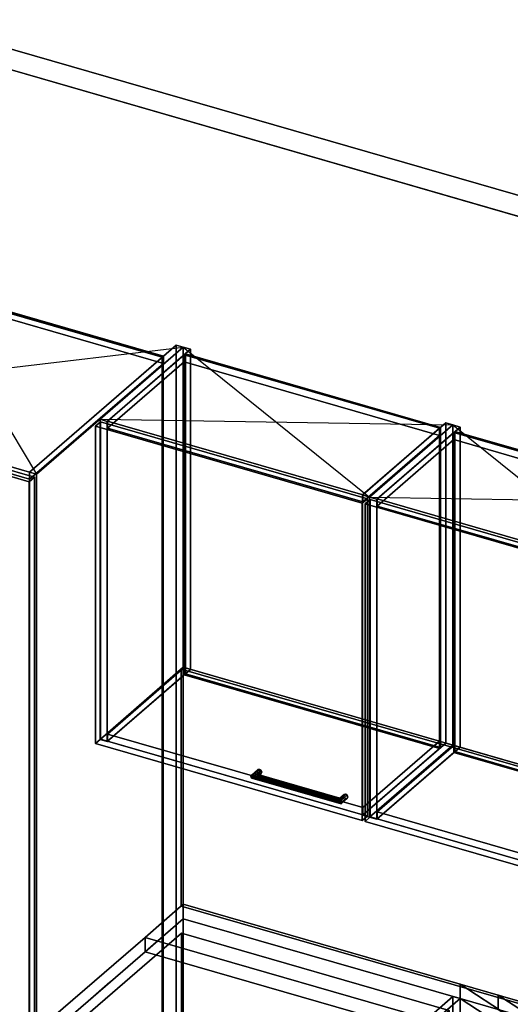
# Model space of a CAD drawing. Extents: x -1500 to 3499, y -2299 to 2325.
# Drawn here: x 248 to 1193, y 426 to 2325 of the extents above; entities that cross this region are included whole.
import ezdxf

# ---------------------------------------------------------------- set-up
doc = ezdxf.new("R2010")
doc.units = 0
doc.layers.add('layer0', color=7, linetype='CONTINUOUS')

# ---------------------------------------------------------------- blocks, each defined once
blk = doc.blocks.new('PF_OBJECT0')
at = {"layer": 'layer0'}
for p, q in [((35, 2325.3), (3499.1, 1325.3)), ((3499.1, 1325.3), (35, 2325.3)), ((0, 2295), (3464.1, 1295)), ((3464.1, 1295), (0, 2295))]:
    blk.add_line(p, q, dxfattribs=at)
blk = doc.blocks.new('PF_OBJECT4')
at = {"layer": 'layer0'}
for p, q in [((30.2, 1816), (32.2, 1817.7)), ((32.2, 1817.7), (30.2, 1816)), ((522.1, 1674), (30.2, 1816)), ((30.2, 1816), (30.2, 90)), ((30.2, 90), (30.2, 1816)), ((30.2, 1816), (522.1, 1674)), ((32.2, 91.8), (32.2, 1817.7)), ((32.2, 1817.7), (524.1, 1675.7)), ((32.2, 1817.7), (32.2, 91.8)), ((524.1, 1675.7), (32.2, 1817.7)), ((524.1, 1675.7), (522.1, 1674)), ((522.1, 1674), (524.1, 1675.7)), ((522.1, -52), (522.1, 1674)), ((522.1, 1674), (522.1, -52)), ((524.1, 1675.7), (524.1, -50.2)), ((524.1, -50.2), (524.1, 1675.7)), ((32.2, 91.8), (30.2, 90)), ((30.2, 90), (32.2, 91.8)), ((30.2, 90), (522.1, -52)), ((522.1, -52), (30.2, 90)), ((524.1, -50.2), (32.2, 91.8)), ((32.2, 91.8), (524.1, -50.2)), ((522.1, -52), (524.1, -50.2)), ((524.1, -50.2), (522.1, -52))]:
    blk.add_line(p, q, dxfattribs=at)
blk = doc.blocks.new('PF_OBJECT5')
at = {"layer": 'layer0'}
for p, q in [((524.6, 1676.2), (32.7, 1818.2)), ((32.7, 1818.2), (524.6, 1676.2)), ((32.7, 1804.3), (524.6, 1662.3)), ((524.6, 1662.3), (32.7, 1804.3)), ((549.1, 1697.4), (266.1, 1452.3)), ((266.1, 1452.3), (549.1, 1697.4)), ((279.9, 1448.3), (562.9, 1693.4)), ((562.9, 1693.4), (279.9, 1448.3)), ((562.9, 1693.4), (549.1, 1697.4)), ((549.1, 1697.4), (549.1, -28.6)), ((549.1, -28.6), (549.1, 1697.4)), ((549.1, 1697.4), (562.9, 1693.4)), ((562.9, -32.6), (562.9, 1693.4)), ((562.9, 1693.4), (562.9, -32.6)), ((266.6, 1452.7), (524.6, 1676.2)), ((524.6, 1676.2), (266.6, 1452.7)), ((524.6, 1662.3), (524.6, 1676.2)), ((524.6, 1676.2), (524.6, 1662.3)), ((524.6, 1662.3), (266.6, 1438.9)), ((266.6, 1438.9), (524.6, 1662.3)), ((-225.3, 1594.7), (266.6, 1452.7)), ((266.6, 1452.7), (-225.3, 1594.7)), ((266.6, 1438.9), (-225.3, 1580.9)), ((-225.3, 1580.9), (266.6, 1438.9)), ((266.1, 1452.3), (279.9, 1448.3)), ((266.1, -273.7), (266.1, 1452.3)), ((279.9, 1448.3), (266.1, 1452.3)), ((266.1, 1452.3), (266.1, -273.7)), ((266.6, 1452.7), (266.6, 1438.9)), ((266.6, 1438.9), (266.6, 1452.7)), ((279.9, 1448.3), (279.9, -277.7)), ((279.9, -277.7), (279.9, 1448.3))]:
    blk.add_line(p, q, dxfattribs=at)
blk = doc.blocks.new('PF_SKETCH6')
at = {"layer": 'layer0'}
blk.add_line((43.3, 1843.4), (279.9, 1448.3), dxfattribs=at)
blk = doc.blocks.new('PF_SKETCH7')
at = {"layer": 'layer0'}
blk.add_line((-239.7, 1598.3), (562.9, 1693.4), dxfattribs=at)
blk = doc.blocks.new('PF_OBJECT15')
at = {"layer": 'layer0'}
for p, q in [((-248.6, 1582.4), (-238.6, 1591.1)), ((-238.6, 1591.1), (-248.6, 1582.4)), ((265.8, 1433.9), (-248.6, 1582.4)), ((-248.6, 1582.4), (-248.6, -135.8)), ((-248.6, -135.8), (-248.6, 1582.4)), ((-248.6, 1582.4), (265.8, 1433.9)), ((-238.6, -127.1), (-238.6, 1591.1)), ((-238.6, 1591.1), (275.8, 1442.6)), ((-238.6, 1591.1), (-238.6, -127.1)), ((275.8, 1442.6), (-238.6, 1591.1)), ((275.8, 1442.6), (265.8, 1433.9)), ((265.8, 1433.9), (275.8, 1442.6)), ((265.8, -284.3), (265.8, 1433.9)), ((265.8, 1433.9), (265.8, -284.3)), ((275.8, 1442.6), (275.8, -275.6)), ((275.8, -275.6), (275.8, 1442.6)), ((-238.6, -127.1), (-248.6, -135.8)), ((-248.6, -135.8), (-238.6, -127.1)), ((275.8, -275.6), (-238.6, -127.1)), ((-238.6, -127.1), (275.8, -275.6)), ((-248.6, -135.8), (265.8, -284.3)), ((265.8, -284.3), (-248.6, -135.8)), ((265.8, -284.3), (275.8, -275.6)), ((275.8, -275.6), (265.8, -284.3))]:
    blk.add_line(p, q, dxfattribs=at)
blk = doc.blocks.new('PF_SKETCH22')
at = {"layer": 'layer0'}
blk.add_line((515.7, 550.1), (468.6, 509.2), dxfattribs=at)
blk = doc.blocks.new('PF_SKETCH24')
at = {"layer": 'layer0'}
blk.add_line((421.4, 468.4), (374.2, 427.6), dxfattribs=at)
blk = doc.blocks.new('PF_OBJECT31')
at = {"layer": 'layer0'}
for p, q in [((1082.5, 440.9), (799.5, 195.9)), ((799.5, 195.9), (1082.5, 440.9)), ((813.4, 191.9), (1096.4, 436.9)), ((1096.4, 436.9), (813.4, 191.9)), ((1096.4, 436.9), (1082.5, 440.9)), ((1082.5, 440.9), (1082.5, -182.6)), ((1082.5, -182.6), (1082.5, 440.9)), ((1082.5, 440.9), (1096.4, 436.9)), ((1096.4, -186.6), (1096.4, 436.9)), ((1096.4, 436.9), (1096.4, -186.6)), ((1588.3, 294.9), (1305.3, 49.9)), ((1305.3, 49.9), (1588.3, 294.9)), ((1319.1, 45.9), (1602.1, 290.9)), ((1602.1, 290.9), (1319.1, 45.9)), ((1602.1, 290.9), (1588.3, 294.9)), ((1588.3, 294.9), (1588.3, -328.6)), ((1588.3, -328.6), (1588.3, 294.9)), ((1588.3, 294.9), (1602.1, 290.9)), ((1602.1, -332.6), (1602.1, 290.9)), ((1602.1, 290.9), (1602.1, -332.6)), ((838.9, 213.9), (813.9, 192.3)), ((813.9, 192.3), (838.9, 213.9)), ((1330.8, 71.9), (838.9, 213.9)), ((838.9, 213.9), (838.9, 200.1)), ((838.9, 200.1), (838.9, 213.9)), ((838.9, 213.9), (1330.8, 71.9)), ((799.5, 195.9), (813.4, 191.9)), ((799.5, -427.7), (799.5, 195.9)), ((813.4, 191.9), (799.5, 195.9)), ((799.5, 195.9), (799.5, -427.7)), ((813.4, 191.9), (813.4, -431.7)), ((813.4, -431.7), (813.4, 191.9)), ((813.9, 178.4), (838.9, 200.1)), ((838.9, 200.1), (813.9, 178.4)), ((813.9, 192.3), (1305.8, 50.3)), ((813.9, 178.4), (813.9, 192.3)), ((1305.8, 50.3), (813.9, 192.3)), ((813.9, 192.3), (813.9, 178.4)), ((838.9, 200.1), (1330.8, 58.1)), ((1330.8, 58.1), (838.9, 200.1)), ((1305.8, 36.4), (813.9, 178.4)), ((813.9, 178.4), (1305.8, 36.4)), ((1305.8, 50.3), (1330.8, 71.9)), ((1330.8, 71.9), (1305.8, 50.3)), ((1330.8, 58.1), (1305.8, 36.4)), ((1305.8, 36.4), (1330.8, 58.1)), ((1330.8, 58.1), (1330.8, 71.9)), ((1330.8, 71.9), (1330.8, 58.1)), ((1305.3, 49.9), (1319.1, 45.9)), ((1305.3, -573.7), (1305.3, 49.9)), ((1319.1, 45.9), (1305.3, 49.9)), ((1305.3, 49.9), (1305.3, -573.7)), ((1305.8, 50.3), (1305.8, 36.4)), ((1305.8, 36.4), (1305.8, 50.3)), ((1319.1, 45.9), (1319.1, -577.7)), ((1319.1, -577.7), (1319.1, 45.9)), ((799.5, -427.7), (1082.5, -182.6)), ((1082.5, -182.6), (799.5, -427.7)), ((1096.4, -186.6), (813.4, -431.7)), ((813.4, -431.7), (1096.4, -186.6)), ((1082.5, -182.6), (1096.4, -186.6)), ((1096.4, -186.6), (1082.5, -182.6)), ((1305.3, -573.7), (1588.3, -328.6)), ((1588.3, -328.6), (1305.3, -573.7)), ((1602.1, -332.6), (1319.1, -577.7)), ((1319.1, -577.7), (1602.1, -332.6)), ((1588.3, -328.6), (1602.1, -332.6)), ((1602.1, -332.6), (1588.3, -328.6)), ((813.4, -431.7), (799.5, -427.7)), ((799.5, -427.7), (813.4, -431.7)), ((1319.1, -577.7), (1305.3, -573.7)), ((1305.3, -573.7), (1319.1, -577.7))]:
    blk.add_line(p, q, dxfattribs=at)
blk = doc.blocks.new('PF_OBJECT75')
at = {"layer": 'layer0'}
for p, q in [((402.4, 1554.4), (562.9, 1693.4)), ((562.9, 1693.4), (402.4, 1554.4)), ((562.9, 1075.9), (562.9, 1693.4)), ((562.9, 1693.4), (576.8, 1689.4)), ((562.9, 1693.4), (562.9, 1075.9)), ((576.8, 1689.4), (562.9, 1693.4)), ((576.8, 1689.4), (416.3, 1550.4)), ((416.3, 1550.4), (576.8, 1689.4)), ((576.8, 1689.4), (576.8, 1071.9)), ((576.8, 1071.9), (576.8, 1689.4)), ((416.3, 1550.4), (402.4, 1554.4)), ((402.4, 1554.4), (402.4, 936.9)), ((402.4, 936.9), (402.4, 1554.4)), ((402.4, 1554.4), (416.3, 1550.4)), ((416.3, 932.9), (416.3, 1550.4)), ((416.3, 1550.4), (416.3, 932.9)), ((562.9, 1075.9), (402.4, 936.9)), ((402.4, 936.9), (562.9, 1075.9)), ((416.3, 932.9), (576.8, 1071.9)), ((576.8, 1071.9), (416.3, 932.9)), ((576.8, 1071.9), (562.9, 1075.9)), ((562.9, 1075.9), (576.8, 1071.9)), ((402.4, 936.9), (416.3, 932.9)), ((416.3, 932.9), (402.4, 936.9))]:
    blk.add_line(p, q, dxfattribs=at)
blk = doc.blocks.new('PF_OBJECT76')
at = {"layer": 'layer0'}
for p, q in [((908.2, 1408.4), (1068.7, 1547.4)), ((1068.7, 1547.4), (908.2, 1408.4)), ((1082.5, 1543.4), (922, 1404.4)), ((922, 1404.4), (1082.5, 1543.4)), ((1068.7, 929.9), (1068.7, 1547.4)), ((1068.7, 1547.4), (1082.5, 1543.4)), ((1068.7, 1547.4), (1068.7, 929.9)), ((1082.5, 1543.4), (1068.7, 1547.4)), ((1082.5, 1543.4), (1082.5, 925.9)), ((1082.5, 925.9), (1082.5, 1543.4)), ((922, 1404.4), (908.2, 1408.4)), ((908.2, 1408.4), (908.2, 790.9)), ((908.2, 790.9), (908.2, 1408.4)), ((908.2, 1408.4), (922, 1404.4)), ((922, 786.9), (922, 1404.4)), ((922, 1404.4), (922, 786.9)), ((1068.7, 929.9), (908.2, 790.9)), ((908.2, 790.9), (1068.7, 929.9)), ((922, 786.9), (1082.5, 925.9)), ((1082.5, 925.9), (922, 786.9)), ((1082.5, 925.9), (1068.7, 929.9)), ((1068.7, 929.9), (1082.5, 925.9)), ((908.2, 790.9), (922, 786.9)), ((922, 786.9), (908.2, 790.9))]:
    blk.add_line(p, q, dxfattribs=at)
blk = doc.blocks.new('PF_OBJECT77')
at = {"layer": 'layer0'}
for p, q in [((416.8, 947.2), (564.8, 1075.4)), ((564.8, 1075.4), (416.8, 947.2)), ((564.8, 1061.5), (564.8, 1075.4)), ((564.8, 1075.4), (1056.7, 933.4)), ((564.8, 1075.4), (564.8, 1061.5)), ((1056.7, 933.4), (564.8, 1075.4)), ((564.8, 1061.5), (416.8, 933.4)), ((416.8, 933.4), (564.8, 1061.5)), ((1056.7, 919.5), (564.8, 1061.5)), ((564.8, 1061.5), (1056.7, 919.5)), ((908.7, 805.2), (416.8, 947.2)), ((416.8, 947.2), (416.8, 933.4)), ((416.8, 933.4), (416.8, 947.2)), ((416.8, 947.2), (908.7, 805.2)), ((416.8, 933.4), (908.7, 791.4)), ((908.7, 791.4), (416.8, 933.4)), ((1056.7, 933.4), (908.7, 805.2)), ((908.7, 805.2), (1056.7, 933.4)), ((1056.7, 933.4), (1056.7, 919.5)), ((1056.7, 919.5), (1056.7, 933.4)), ((908.7, 791.4), (1056.7, 919.5)), ((1056.7, 919.5), (908.7, 791.4)), ((908.7, 791.4), (908.7, 805.2)), ((908.7, 805.2), (908.7, 791.4))]:
    blk.add_line(p, q, dxfattribs=at)
blk = doc.blocks.new('PF_OBJECT78')
at = {"layer": 'layer0'}
for p, q in [((564.8, 1679), (566.8, 1680.7)), ((566.8, 1680.7), (564.8, 1679)), ((1056.7, 1537), (564.8, 1679)), ((564.8, 1679), (564.8, 1061.5)), ((564.8, 1061.5), (564.8, 1679)), ((564.8, 1679), (1056.7, 1537)), ((566.8, 1063.3), (566.8, 1680.7)), ((566.8, 1680.7), (1058.7, 1538.7)), ((566.8, 1680.7), (566.8, 1063.3)), ((1058.7, 1538.7), (566.8, 1680.7)), ((1058.7, 1538.7), (1056.7, 1537)), ((1056.7, 1537), (1058.7, 1538.7)), ((1058.7, 1538.7), (1058.7, 921.3)), ((1058.7, 921.3), (1058.7, 1538.7)), ((1056.7, 919.5), (1056.7, 1537)), ((1056.7, 1537), (1056.7, 919.5)), ((566.8, 1063.3), (564.8, 1061.5)), ((564.8, 1061.5), (566.8, 1063.3)), ((564.8, 1061.5), (1056.7, 919.5)), ((1056.7, 919.5), (564.8, 1061.5)), ((1058.7, 921.3), (566.8, 1063.3)), ((566.8, 1063.3), (1058.7, 921.3)), ((1056.7, 919.5), (1058.7, 921.3)), ((1058.7, 921.3), (1056.7, 919.5))]:
    blk.add_line(p, q, dxfattribs=at)
blk = doc.blocks.new('PF_OBJECT79')
at = {"layer": 'layer0'}
for p, q in [((416.8, 1550.8), (564.8, 1679)), ((564.8, 1679), (416.8, 1550.8)), ((564.8, 1665.1), (564.8, 1679)), ((564.8, 1679), (1056.7, 1537)), ((564.8, 1679), (564.8, 1665.1)), ((1056.7, 1537), (564.8, 1679)), ((564.8, 1665.1), (416.8, 1537)), ((416.8, 1537), (564.8, 1665.1)), ((1056.7, 1523.1), (564.8, 1665.1)), ((564.8, 1665.1), (1056.7, 1523.1)), ((908.7, 1408.8), (416.8, 1550.8)), ((416.8, 1550.8), (416.8, 1537)), ((416.8, 1537), (416.8, 1550.8)), ((416.8, 1550.8), (908.7, 1408.8)), ((416.8, 1537), (908.7, 1395)), ((908.7, 1395), (416.8, 1537)), ((1056.7, 1537), (908.7, 1408.8)), ((908.7, 1408.8), (1056.7, 1537)), ((908.7, 1395), (1056.7, 1523.1)), ((1056.7, 1523.1), (908.7, 1395)), ((1056.7, 1537), (1056.7, 1523.1)), ((1056.7, 1523.1), (1056.7, 1537)), ((908.7, 1395), (908.7, 1408.8)), ((908.7, 1408.8), (908.7, 1395))]:
    blk.add_line(p, q, dxfattribs=at)
blk = doc.blocks.new('PF_OBJECT80')
at = {"layer": 'layer0'}
for p, q in [((692.8, 865.2), (705.3, 876)), ((705.3, 876), (692.8, 865.2)), ((694.8, 868.6), (706.6, 878.7)), ((706.6, 878.7), (694.8, 868.6)), ((699.6, 870.5), (709.6, 879.1)), ((709.6, 879.1), (699.6, 870.5)), ((712.7, 877), (704.4, 869.8)), ((704.4, 869.8), (712.7, 877)), ((706.6, 878.7), (705.3, 876)), ((705.3, 876), (706.6, 878.7)), ((705.3, 876), (706.6, 872.6)), ((706.6, 872.6), (705.3, 876)), ((706.6, 878.7), (709.6, 879.1)), ((709.6, 879.1), (706.6, 878.7)), ((709.6, 879.1), (712.7, 877)), ((712.7, 877), (709.6, 879.1)), ((712.7, 877), (713.9, 873.5)), ((713.9, 873.5), (712.7, 877)), ((692.8, 865.2), (694.8, 868.6)), ((694.8, 868.6), (692.8, 865.2)), ((694.8, 862.4), (692.8, 865.2)), ((692.8, 865.2), (692.8, 865.2)), ((692.8, 865.2), (694.8, 862.4)), ((694.8, 862.4), (706.6, 872.6)), ((706.6, 872.6), (694.8, 862.4)), ((699.6, 870.5), (694.8, 868.6)), ((694.8, 868.6), (699.6, 870.5)), ((699.6, 861.8), (694.8, 862.4)), ((694.8, 862.4), (699.6, 861.8)), ((699.6, 861.8), (709.6, 870.5)), ((709.6, 870.5), (699.6, 861.8)), ((704.4, 869.8), (699.6, 870.5)), ((699.6, 870.5), (704.4, 869.8)), ((704.4, 863.7), (699.6, 861.8)), ((699.6, 861.8), (704.4, 863.7)), ((712.7, 870.9), (704.4, 863.7)), ((704.4, 863.7), (712.7, 870.9)), ((706.4, 867.1), (704.4, 869.8)), ((704.4, 869.8), (706.4, 867.1)), ((704.4, 863.7), (706.4, 867.1)), ((706.4, 867.1), (704.4, 863.7)), ((713.9, 873.5), (706.4, 867.1)), ((706.4, 867.1), (713.9, 873.5)), ((706.6, 872.6), (709.6, 870.5)), ((709.6, 870.5), (706.6, 872.6)), ((709.6, 870.5), (712.7, 870.9)), ((712.7, 870.9), (709.6, 870.5)), ((713.9, 873.5), (712.7, 870.9)), ((712.7, 870.9), (713.9, 873.5))]:
    blk.add_line(p, q, dxfattribs=at)
blk = doc.blocks.new('PF_OBJECT81')
at = {"layer": 'layer0'}
for p, q in [((864.1, 821.6), (871.6, 828)), ((871.6, 828), (864.1, 821.6)), ((864.1, 821.6), (864.6, 823.6)), ((864.6, 823.6), (864.1, 821.6)), ((864.6, 817.5), (864.1, 821.6)), ((864.1, 821.6), (864.6, 817.5)), ((864.6, 823.6), (872.8, 830.7)), ((872.8, 830.7), (864.6, 823.6)), ((864.6, 817.5), (872.8, 824.6)), ((872.8, 824.6), (864.6, 817.5)), ((865.9, 822.5), (864.6, 823.6)), ((864.6, 823.6), (865.9, 822.5)), ((865.9, 813.8), (864.6, 817.5)), ((864.6, 817.5), (865.9, 813.8)), ((865.9, 822.5), (875.9, 831.1)), ((875.9, 831.1), (865.9, 822.5)), ((865.9, 813.8), (875.9, 822.5)), ((875.9, 822.5), (865.9, 813.8)), ((867.2, 818.8), (865.9, 822.5)), ((865.9, 822.5), (867.2, 818.8)), ((879, 829), (867.2, 818.8)), ((867.2, 818.8), (879, 829)), ((879, 822.9), (867.2, 812.7)), ((867.2, 812.7), (879, 822.9)), ((867.7, 814.7), (867.2, 818.8)), ((867.2, 818.8), (867.7, 814.7)), ((880.2, 825.5), (867.7, 814.7)), ((867.7, 814.7), (880.2, 825.5)), ((872.8, 830.7), (871.6, 828)), ((871.6, 828), (872.8, 830.7)), ((871.6, 828), (872.8, 824.6)), ((872.8, 824.6), (871.6, 828)), ((872.8, 830.7), (875.9, 831.1)), ((875.9, 831.1), (872.8, 830.7)), ((872.8, 824.6), (875.9, 822.5)), ((875.9, 822.5), (872.8, 824.6)), ((875.9, 831.1), (879, 829)), ((879, 829), (875.9, 831.1)), ((875.9, 822.5), (879, 822.9)), ((879, 822.9), (875.9, 822.5)), ((879, 829), (880.2, 825.5)), ((880.2, 825.5), (879, 829)), ((880.2, 825.5), (879, 822.9)), ((879, 822.9), (880.2, 825.5)), ((867.2, 812.7), (865.9, 813.8)), ((865.9, 813.8), (867.2, 812.7)), ((867.2, 812.7), (867.7, 814.7)), ((867.7, 814.7), (867.2, 812.7)), ((867.7, 814.7), (867.7, 814.7))]:
    blk.add_line(p, q, dxfattribs=at)
blk = doc.blocks.new('PF_OBJECT82')
at = {"layer": 'layer0'}
for p, q in [((694.8, 868.6), (692.8, 865.2)), ((692.8, 865.2), (694.8, 868.6)), ((692.8, 865.2), (692.8, 865.2)), ((692.8, 865.2), (694.8, 862.4)), ((867.7, 814.7), (692.8, 865.2)), ((692.8, 865.2), (692.8, 865.2)), ((692.8, 865.2), (867.7, 814.7)), ((694.8, 862.4), (692.8, 865.2)), ((692.8, 865.2), (692.8, 865.2)), ((694.8, 868.6), (699.6, 870.5)), ((699.6, 870.5), (694.8, 868.6)), ((867.2, 818.8), (694.8, 868.6)), ((694.8, 868.6), (867.2, 818.8)), ((694.8, 862.4), (699.6, 861.8)), ((867.2, 812.7), (694.8, 862.4)), ((694.8, 862.4), (867.2, 812.7)), ((699.6, 861.8), (694.8, 862.4)), ((699.6, 870.5), (704.4, 869.8)), ((865.9, 822.5), (699.6, 870.5)), ((704.4, 869.8), (699.6, 870.5)), ((699.6, 870.5), (865.9, 822.5)), ((699.6, 861.8), (704.4, 863.7)), ((704.4, 863.7), (699.6, 861.8)), ((865.9, 813.8), (699.6, 861.8)), ((699.6, 861.8), (865.9, 813.8)), ((704.4, 869.8), (706.4, 867.1)), ((706.4, 867.1), (704.4, 869.8)), ((704.4, 869.8), (864.6, 823.6)), ((864.6, 823.6), (704.4, 869.8)), ((706.4, 867.1), (704.4, 863.7)), ((704.4, 863.7), (706.4, 867.1)), ((704.4, 863.7), (864.6, 817.5)), ((864.6, 817.5), (704.4, 863.7)), ((706.4, 867.1), (864.1, 821.6)), ((864.1, 821.6), (706.4, 867.1)), ((864.1, 821.6), (864.6, 823.6)), ((864.6, 823.6), (864.1, 821.6)), ((864.6, 817.5), (864.1, 821.6)), ((864.1, 821.6), (864.6, 817.5)), ((864.6, 823.6), (865.9, 822.5)), ((865.9, 822.5), (864.6, 823.6)), ((864.6, 817.5), (865.9, 813.8)), ((865.9, 813.8), (864.6, 817.5)), ((865.9, 822.5), (867.2, 818.8)), ((867.2, 818.8), (865.9, 822.5)), ((867.7, 814.7), (867.2, 818.8)), ((867.2, 818.8), (867.7, 814.7)), ((865.9, 813.8), (867.2, 812.7)), ((867.2, 812.7), (865.9, 813.8)), ((867.2, 812.7), (867.7, 814.7)), ((867.7, 814.7), (867.2, 812.7)), ((867.7, 814.7), (867.7, 814.7))]:
    blk.add_line(p, q, dxfattribs=at)
blk = doc.blocks.new('PF_OBJECT83')
at = {"layer": 'layer0'}
for p, q in [((393.5, 1541.1), (403.5, 1549.7)), ((403.5, 1549.7), (393.5, 1541.1)), ((907.9, 1392.6), (393.5, 1541.1)), ((393.5, 1541.1), (393.5, 928.8)), ((393.5, 928.8), (393.5, 1541.1)), ((393.5, 1541.1), (907.9, 1392.6)), ((403.5, 937.5), (403.5, 1549.7)), ((403.5, 1549.7), (917.9, 1401.2)), ((403.5, 1549.7), (403.5, 937.5)), ((917.9, 1401.2), (403.5, 1549.7)), ((917.9, 1401.2), (907.9, 1392.6)), ((907.9, 1392.6), (917.9, 1401.2)), ((907.9, 780.3), (907.9, 1392.6)), ((907.9, 1392.6), (907.9, 780.3)), ((917.9, 1401.2), (917.9, 789)), ((917.9, 789), (917.9, 1401.2)), ((403.5, 937.5), (393.5, 928.8)), ((393.5, 928.8), (403.5, 937.5)), ((917.9, 789), (403.5, 937.5)), ((403.5, 937.5), (917.9, 789)), ((393.5, 928.8), (907.9, 780.3)), ((907.9, 780.3), (393.5, 928.8)), ((907.9, 780.3), (917.9, 789)), ((917.9, 789), (907.9, 780.3))]:
    blk.add_line(p, q, dxfattribs=at)
blk = doc.blocks.new('PF_SKETCH84')
at = {"layer": 'layer0'}
blk.add_line((562.9, 1693.4), (922, 1404.4), dxfattribs=at)
blk = doc.blocks.new('PF_SKETCH85')
at = {"layer": 'layer0'}
blk.add_line((402.4, 1554.4), (1082.5, 1543.4), dxfattribs=at)
blk = doc.blocks.new('PF_OBJECT86')
at = {"layer": 'layer0'}
for p, q in [((922, 1404.4), (1082.5, 1543.4)), ((1082.5, 1543.4), (922, 1404.4)), ((1096.4, 1539.4), (935.9, 1400.4)), ((935.9, 1400.4), (1096.4, 1539.4)), ((1082.5, 925.9), (1082.5, 1543.4)), ((1082.5, 1543.4), (1096.4, 1539.4)), ((1082.5, 1543.4), (1082.5, 925.9)), ((1096.4, 1539.4), (1082.5, 1543.4)), ((1096.4, 1539.4), (1096.4, 921.9)), ((1096.4, 921.9), (1096.4, 1539.4)), ((935.9, 1400.4), (922, 1404.4)), ((922, 1404.4), (922, 786.9)), ((922, 786.9), (922, 1404.4)), ((922, 1404.4), (935.9, 1400.4)), ((935.9, 782.9), (935.9, 1400.4)), ((935.9, 1400.4), (935.9, 782.9)), ((1082.5, 925.9), (922, 786.9)), ((922, 786.9), (1082.5, 925.9)), ((935.9, 782.9), (1096.4, 921.9)), ((1096.4, 921.9), (935.9, 782.9)), ((1096.4, 921.9), (1082.5, 925.9)), ((1082.5, 925.9), (1096.4, 921.9)), ((922, 786.9), (935.9, 782.9)), ((935.9, 782.9), (922, 786.9))]:
    blk.add_line(p, q, dxfattribs=at)
blk = doc.blocks.new('PF_OBJECT88')
at = {"layer": 'layer0'}
for p, q in [((936.4, 797.2), (1084.4, 925.4)), ((1084.4, 925.4), (936.4, 797.2)), ((1084.4, 911.5), (1084.4, 925.4)), ((1084.4, 925.4), (1576.3, 783.4)), ((1084.4, 925.4), (1084.4, 911.5)), ((1576.3, 783.4), (1084.4, 925.4)), ((1084.4, 911.5), (936.4, 783.4)), ((936.4, 783.4), (1084.4, 911.5)), ((1576.3, 769.5), (1084.4, 911.5)), ((1084.4, 911.5), (1576.3, 769.5)), ((1428.3, 655.2), (936.4, 797.2)), ((936.4, 797.2), (936.4, 783.4)), ((936.4, 783.4), (936.4, 797.2)), ((936.4, 797.2), (1428.3, 655.2)), ((936.4, 783.4), (1428.3, 641.4)), ((1428.3, 641.4), (936.4, 783.4)), ((1576.3, 783.4), (1428.3, 655.2)), ((1428.3, 655.2), (1576.3, 783.4)), ((1576.3, 783.4), (1576.3, 769.5)), ((1576.3, 769.5), (1576.3, 783.4)), ((1428.3, 641.4), (1576.3, 769.5)), ((1576.3, 769.5), (1428.3, 641.4)), ((1428.3, 641.4), (1428.3, 655.2)), ((1428.3, 655.2), (1428.3, 641.4))]:
    blk.add_line(p, q, dxfattribs=at)
blk = doc.blocks.new('PF_OBJECT89')
at = {"layer": 'layer0'}
for p, q in [((1084.4, 1529), (1086.4, 1530.7)), ((1086.4, 1530.7), (1084.4, 1529)), ((1576.3, 1387), (1084.4, 1529)), ((1084.4, 1529), (1084.4, 911.5)), ((1084.4, 911.5), (1084.4, 1529)), ((1084.4, 1529), (1576.3, 1387)), ((1086.4, 913.3), (1086.4, 1530.7)), ((1086.4, 1530.7), (1578.3, 1388.7)), ((1086.4, 1530.7), (1086.4, 913.3)), ((1578.3, 1388.7), (1086.4, 1530.7)), ((1578.3, 1388.7), (1576.3, 1387)), ((1576.3, 1387), (1578.3, 1388.7)), ((1576.3, 769.5), (1576.3, 1387)), ((1576.3, 1387), (1576.3, 769.5)), ((1578.3, 1388.7), (1578.3, 771.3)), ((1578.3, 771.3), (1578.3, 1388.7)), ((1086.4, 913.3), (1084.4, 911.5)), ((1084.4, 911.5), (1086.4, 913.3)), ((1578.3, 771.3), (1086.4, 913.3)), ((1086.4, 913.3), (1578.3, 771.3)), ((1084.4, 911.5), (1576.3, 769.5)), ((1576.3, 769.5), (1084.4, 911.5)), ((1576.3, 769.5), (1578.3, 771.3)), ((1578.3, 771.3), (1576.3, 769.5))]:
    blk.add_line(p, q, dxfattribs=at)
blk = doc.blocks.new('PF_OBJECT90')
at = {"layer": 'layer0'}
for p, q in [((936.4, 1400.8), (1084.4, 1529)), ((1084.4, 1529), (936.4, 1400.8)), ((1084.4, 1515.1), (1084.4, 1529)), ((1084.4, 1529), (1576.3, 1387)), ((1084.4, 1529), (1084.4, 1515.1)), ((1576.3, 1387), (1084.4, 1529)), ((1084.4, 1515.1), (936.4, 1387)), ((936.4, 1387), (1084.4, 1515.1)), ((1576.3, 1373.1), (1084.4, 1515.1)), ((1084.4, 1515.1), (1576.3, 1373.1)), ((1428.3, 1258.8), (936.4, 1400.8)), ((936.4, 1400.8), (936.4, 1387)), ((936.4, 1387), (936.4, 1400.8)), ((936.4, 1400.8), (1428.3, 1258.8)), ((936.4, 1387), (1428.3, 1245)), ((1428.3, 1245), (936.4, 1387)), ((1576.3, 1387), (1428.3, 1258.8)), ((1428.3, 1258.8), (1576.3, 1387)), ((1576.3, 1387), (1576.3, 1373.1)), ((1576.3, 1373.1), (1576.3, 1387)), ((1428.3, 1245), (1576.3, 1373.1)), ((1576.3, 1373.1), (1428.3, 1245)), ((1428.3, 1245), (1428.3, 1258.8)), ((1428.3, 1258.8), (1428.3, 1245))]:
    blk.add_line(p, q, dxfattribs=at)
blk = doc.blocks.new('PF_OBJECT94')
at = {"layer": 'layer0'}
for p, q in [((913.1, 1391.1), (923.1, 1399.7)), ((923.1, 1399.7), (913.1, 1391.1)), ((1427.5, 1242.6), (913.1, 1391.1)), ((913.1, 1391.1), (913.1, 778.8)), ((913.1, 778.8), (913.1, 1391.1)), ((913.1, 1391.1), (1427.5, 1242.6)), ((923.1, 787.5), (923.1, 1399.7)), ((923.1, 1399.7), (1437.5, 1251.2)), ((923.1, 1399.7), (923.1, 787.5)), ((1437.5, 1251.2), (923.1, 1399.7)), ((1437.5, 1251.2), (1427.5, 1242.6)), ((1427.5, 1242.6), (1437.5, 1251.2)), ((1427.5, 630.3), (1427.5, 1242.6)), ((1427.5, 1242.6), (1427.5, 630.3)), ((1437.5, 1251.2), (1437.5, 639)), ((1437.5, 639), (1437.5, 1251.2)), ((923.1, 787.5), (913.1, 778.8)), ((913.1, 778.8), (923.1, 787.5)), ((913.1, 778.8), (1427.5, 630.3)), ((1427.5, 630.3), (913.1, 778.8)), ((1437.5, 639), (923.1, 787.5)), ((923.1, 787.5), (1437.5, 639)), ((1427.5, 630.3), (1437.5, 639)), ((1437.5, 639), (1427.5, 630.3))]:
    blk.add_line(p, q, dxfattribs=at)
blk = doc.blocks.new('PF_SKETCH95')
at = {"layer": 'layer0'}
blk.add_line((1082.5, 1543.4), (1441.6, 1254.4), dxfattribs=at)
blk = doc.blocks.new('PF_SKETCH96')
at = {"layer": 'layer0'}
blk.add_line((922, 1404.4), (1602.1, 1393.4), dxfattribs=at)
blk = doc.blocks.new('PF_OBJECT111')
at = {"layer": 'layer0'}
for p, q in [((489.4, 555), (562.9, 618.7)), ((562.9, 618.7), (489.4, 555)), ((562.9, 590.9), (562.9, 618.7)), ((562.9, 618.7), (1096.7, 464.6)), ((562.9, 618.7), (562.9, 590.9)), ((1096.7, 464.6), (562.9, 618.7)), ((562.9, 590.9), (489.4, 527.3)), ((489.4, 527.3), (562.9, 590.9)), ((1096.7, 436.9), (562.9, 590.9)), ((562.9, 590.9), (1096.7, 436.9)), ((312.9, 402.1), (489.4, 555)), ((489.4, 555), (312.9, 402.1)), ((489.4, 527.3), (489.4, 555)), ((489.4, 555), (489.4, 527.3)), ((489.4, 555), (1207.2, 347.8)), ((1093.9, 380.5), (489.4, 555)), ((489.4, 527.3), (312.9, 374.4)), ((312.9, 374.4), (489.4, 527.3)), ((1207.2, 320.1), (489.4, 527.3)), ((489.4, 527.3), (1093.9, 352.8)), ((1096.7, 464.6), (1096.7, 436.9)), ((1096.7, 436.9), (1096.7, 464.6)), ((1096.7, 464.6), (1169.9, 443.4)), ((1283.6, 342.8), (1096.7, 464.6)), ((1096.7, 464.6), (1275.4, 348.1)), ((1169.9, 443.4), (1096.7, 464.6)), ((1169.9, 415.7), (1169.9, 443.4)), ((1169.9, 443.4), (2144.3, 162.2)), ((1169.9, 443.4), (1169.9, 415.7)), ((2144.3, 162.2), (1169.9, 443.4)), ((1169.9, 443.4), (1403.7, 291.1)), ((1281.4, 370.8), (1169.9, 443.4)), ((1169.9, 415.7), (1096.7, 436.9)), ((1096.7, 436.9), (1283.6, 315.1)), ((1275.4, 320.4), (1096.7, 436.9)), ((1096.7, 436.9), (1169.9, 415.7)), ((262.9, 358.8), (312.9, 402.1)), ((312.9, 402.1), (262.9, 358.8)), ((312.9, 402.1), (312.9, 374.4)), ((312.9, 374.4), (312.9, 402.1)), ((1894.3, -54.4), (312.9, 402.1)), ((312.9, 402.1), (917.4, 227.6)), ((2144.3, 134.4), (1169.9, 415.7)), ((1403.7, 263.4), (1169.9, 415.7)), ((1169.9, 415.7), (2144.3, 134.4)), ((1169.9, 415.7), (1281.4, 343)), ((1093.9, 380.5), (917.4, 227.6)), ((917.4, 227.6), (1093.9, 380.5)), ((1207.2, 347.8), (1093.9, 380.5)), ((1093.9, 380.5), (1093.9, 352.8)), ((1093.9, 352.8), (1093.9, 380.5)), ((312.9, 374.4), (262.9, 331.1)), ((262.9, 331.1), (312.9, 374.4)), ((312.9, 374.4), (1894.3, -82.1)), ((917.4, 199.9), (312.9, 374.4)), ((1275.4, 348.1), (1281.4, 370.8)), ((1281.4, 370.8), (1277.2, 354.7)), ((1277.2, 354.7), (1295.3, 361.7)), ((1295.3, 361.7), (1281.4, 370.8)), ((1295.3, 361.7), (1287.8, 358.8)), ((1301.1, 357.9), (1295.3, 361.7)), ((1844.3, -97.7), (262.9, 358.8)), ((262.9, 358.8), (262.9, 331.1)), ((262.9, 331.1), (262.9, 358.8)), ((262.9, 358.8), (1844.3, -97.7)), ((1093.9, 352.8), (917.4, 199.9)), ((917.4, 199.9), (1093.9, 352.8)), ((1093.9, 352.8), (1207.2, 320.1)), ((1207.2, 347.8), (1207.2, 320.1)), ((1267.1, 330.5), (1207.2, 347.8)), ((1207.2, 320.1), (1207.2, 347.8)), ((1296.9, 341.9), (1207.2, 347.8)), ((1207.2, 347.8), (1267.1, 330.5)), ((1207.2, 347.8), (1283.6, 342.8)), ((1307.5, 346), (1267.1, 330.5)), ((1267.1, 330.5), (1296.9, 341.9)), ((1277.2, 354.7), (1275.4, 348.1)), ((1275.4, 348.1), (1275.4, 320.4)), ((1275.4, 320.4), (1275.4, 348.1)), ((1275.4, 348.1), (1283.6, 342.8)), ((1281.4, 343), (1275.4, 320.4)), ((1287.8, 358.8), (1277.2, 354.7)), ((1277.2, 354.7), (1277.2, 327)), ((1277.2, 327), (1277.2, 354.7)), ((1277.2, 327), (1281.4, 343)), ((1281.4, 343), (1295.3, 334)), ((1283.6, 315.1), (1283.6, 342.8)), ((1283.6, 342.8), (1296.9, 341.9)), ((1283.6, 342.8), (1283.6, 315.1)), ((1301.1, 357.9), (1287.8, 358.8)), ((1287.8, 358.8), (1287.8, 331.1)), ((1287.8, 331.1), (1287.8, 358.8)), ((1287.8, 358.8), (1301.1, 357.9)), ((1296.9, 341.9), (1307.5, 346)), ((1296.9, 314.2), (1296.9, 341.9)), ((1296.9, 341.9), (1296.9, 314.2)), ((1309.2, 352.6), (1300.9, 320.8)), ((1300.9, 320.8), (1307.5, 346)), ((1309.2, 352.6), (1301.1, 357.9)), ((1301.1, 357.9), (1301.1, 330.2)), ((1301.1, 330.2), (1301.1, 357.9)), ((1307.5, 346), (1309.2, 352.6)), ((1307.5, 318.3), (1307.5, 346)), ((1307.5, 346), (1307.5, 318.3)), ((1309.2, 324.9), (1309.2, 352.6)), ((1309.2, 352.6), (1309.2, 324.9)), ((1403.7, 291.1), (1309.2, 352.6)), ((262.9, 331.1), (1844.3, -125.4)), ((1844.3, -125.4), (262.9, 331.1)), ((1267.1, 330.5), (1267.1, 302.8)), ((1300.9, 320.8), (1267.1, 330.5)), ((1267.1, 302.8), (1267.1, 330.5)), ((1267.1, 330.5), (1300.9, 320.8)), ((1275.4, 320.4), (1277.2, 327)), ((1295.3, 334), (1277.2, 327)), ((1277.2, 327), (1287.8, 331.1)), ((1287.8, 331.1), (1295.3, 334)), ((1301.1, 330.2), (1287.8, 331.1)), ((1287.8, 331.1), (1301.1, 330.2)), ((1295.3, 334), (1301.1, 330.2)), ((1300.9, 293), (1309.2, 324.9)), ((1301.1, 330.2), (1309.2, 324.9)), ((1309.2, 324.9), (1307.5, 318.3)), ((1309.2, 324.9), (1403.7, 263.4)), ((1207.2, 320.1), (1296.9, 314.2)), ((1267.1, 302.8), (1207.2, 320.1)), ((1283.6, 315.1), (1207.2, 320.1)), ((1207.2, 320.1), (1267.1, 302.8)), ((1267.1, 302.8), (1307.5, 318.3)), ((1296.9, 314.2), (1267.1, 302.8)), ((1283.6, 315.1), (1275.4, 320.4)), ((1296.9, 314.2), (1283.6, 315.1)), ((1307.5, 318.3), (1296.9, 314.2)), ((1300.9, 320.8), (1300.9, 293)), ((1403.7, 291.1), (1300.9, 320.8)), ((1300.9, 293), (1300.9, 320.8)), ((1300.9, 320.8), (1403.7, 291.1)), ((1307.5, 318.3), (1300.9, 293)), ((1300.9, 293), (1267.1, 302.8)), ((1267.1, 302.8), (1300.9, 293)), ((1403.7, 263.4), (1300.9, 293)), ((1300.9, 293), (1403.7, 263.4)), ((1403.7, 291.1), (1403.7, 263.4)), ((1444.6, 279.3), (1403.7, 291.1)), ((1403.7, 263.4), (1403.7, 291.1)), ((1403.7, 291.1), (2070.8, 98.5)), ((1268.1, 126.4), (1444.6, 279.3)), ((1444.6, 279.3), (1268.1, 126.4)), ((1444.6, 251.5), (1444.6, 279.3)), ((1444.6, 279.3), (1444.6, 251.5)), ((2070.8, 98.5), (1444.6, 279.3)), ((1268.1, 98.7), (1444.6, 251.5)), ((1444.6, 251.5), (1268.1, 98.7)), ((2070.8, 70.8), (1403.7, 263.4)), ((1403.7, 263.4), (1444.6, 251.5)), ((1444.6, 251.5), (2070.8, 70.8)), ((917.4, 199.9), (917.4, 227.6)), ((917.4, 227.6), (1268.1, 126.4)), ((917.4, 227.6), (917.4, 199.9)), ((1268.1, 98.7), (917.4, 199.9)), ((2144.3, 162.2), (2070.8, 98.5)), ((2070.8, 98.5), (2144.3, 162.2)), ((2144.3, 162.2), (2144.3, 134.4)), ((2144.3, 134.4), (2144.3, 162.2)), ((2070.8, 70.8), (2144.3, 134.4)), ((2144.3, 134.4), (2070.8, 70.8)), ((1268.1, 126.4), (1268.1, 98.7)), ((1268.1, 98.7), (1268.1, 126.4)), ((1268.1, 126.4), (1894.3, -54.4)), ((1894.3, -82.1), (1268.1, 98.7)), ((2070.8, 98.5), (1894.3, -54.4)), ((1894.3, -54.4), (2070.8, 98.5)), ((2070.8, 98.5), (2070.8, 70.8)), ((2070.8, 70.8), (2070.8, 98.5)), ((1894.3, -82.1), (2070.8, 70.8)), ((2070.8, 70.8), (1894.3, -82.1)), ((1894.3, -54.4), (1844.3, -97.7)), ((1844.3, -97.7), (1894.3, -54.4)), ((1894.3, -82.1), (1894.3, -54.4)), ((1894.3, -54.4), (1894.3, -82.1)), ((1844.3, -125.4), (1894.3, -82.1)), ((1894.3, -82.1), (1844.3, -125.4)), ((1844.3, -125.4), (1844.3, -97.7)), ((1844.3, -97.7), (1844.3, -125.4))]:
    blk.add_line(p, q, dxfattribs=at)
blk = doc.blocks.new('PF_OBJECT114')
at = {"layer": 'layer0'}
for p, q in [((558.9, 1072.5), (562.9, 1075.9)), ((562.9, 1075.9), (558.9, 1072.5)), ((2140.3, 616), (558.9, 1072.5)), ((558.9, 1072.5), (558.9, 615.2)), ((558.9, 615.2), (558.9, 1072.5)), ((558.9, 1072.5), (2140.3, 616)), ((562.9, 618.7), (562.9, 1075.9)), ((562.9, 1075.9), (2144.3, 619.4)), ((562.9, 1075.9), (562.9, 618.7)), ((2144.3, 619.4), (562.9, 1075.9)), ((562.9, 618.7), (558.9, 615.2)), ((558.9, 615.2), (562.9, 618.7)), ((558.9, 615.2), (2140.3, 158.7)), ((2140.3, 158.7), (558.9, 615.2)), ((2144.3, 162.2), (562.9, 618.7)), ((562.9, 618.7), (2144.3, 162.2)), ((2144.3, 619.4), (2140.3, 616)), ((2140.3, 616), (2144.3, 619.4)), ((2140.3, 158.7), (2140.3, 616)), ((2140.3, 616), (2140.3, 158.7)), ((2144.3, 619.4), (2144.3, 162.2)), ((2144.3, 162.2), (2144.3, 619.4)), ((2140.3, 158.7), (2144.3, 162.2)), ((2144.3, 162.2), (2140.3, 158.7))]:
    blk.add_line(p, q, dxfattribs=at)
blk = doc.blocks.new('PF_OBJECT133')
at = {"layer": 'layer0'}
for p, q in [((336.6, 370.5), (559.1, 563.2)), ((559.1, 563.2), (336.6, 370.5)), ((559.1, -145.2), (559.1, 563.2)), ((559.1, 563.2), (1075.3, 414.2)), ((559.1, 563.2), (559.1, -145.2)), ((1075.3, 414.2), (559.1, 563.2)), ((1075.3, 414.2), (852.8, 221.5)), ((852.8, 221.5), (1075.3, 414.2)), ((1075.3, 414.2), (1075.3, -294.2)), ((1075.3, -294.2), (1075.3, 414.2)), ((286.6, 327.2), (336.6, 370.5)), ((336.6, 370.5), (286.6, 327.2)), ((336.6, -337.9), (336.6, 370.5)), ((336.6, 370.5), (336.6, -208)), ((336.6, 370.5), (852.8, 221.5)), ((852.8, 221.5), (336.6, 370.5)), ((802.8, 178.2), (286.6, 327.2)), ((286.6, 327.2), (286.6, -251.3)), ((286.6, -251.3), (286.6, 327.2)), ((286.6, 327.2), (802.8, 178.2)), ((852.8, 221.5), (802.8, 178.2)), ((802.8, 178.2), (852.8, 221.5)), ((852.8, 221.5), (852.8, -486.9)), ((852.8, -357), (852.8, 221.5)), ((802.8, -400.3), (802.8, 178.2)), ((802.8, 178.2), (802.8, -400.3)), ((559.1, -145.2), (336.6, -337.9)), ((336.6, -337.9), (559.1, -145.2)), ((1075.3, -294.2), (559.1, -145.2)), ((559.1, -145.2), (1075.3, -294.2)), ((336.6, -208), (286.6, -251.3)), ((286.6, -251.3), (336.6, -208)), ((336.6, -208), (852.8, -357)), ((852.8, -357), (336.6, -208)), ((336.6, -208), (336.6, -337.9)), ((286.6, -251.3), (802.8, -400.3)), ((802.8, -400.3), (286.6, -251.3)), ((852.8, -486.9), (1075.3, -294.2)), ((1075.3, -294.2), (852.8, -486.9)), ((852.8, -486.9), (336.6, -337.9)), ((336.6, -337.9), (852.8, -486.9)), ((802.8, -400.3), (852.8, -357)), ((852.8, -357), (802.8, -400.3)), ((852.8, -486.9), (852.8, -357))]:
    blk.add_line(p, q, dxfattribs=at)

msp = doc.modelspace()

# ---------------------------------------------------------------- block references
for name in ['PF_OBJECT0', 'PF_OBJECT5', 'PF_SKETCH6', 'PF_OBJECT4', 'PF_SKETCH7', 'PF_OBJECT75', 'PF_SKETCH84', 'PF_OBJECT79', 'PF_OBJECT78', 'PF_OBJECT15', 'PF_OBJECT83', 'PF_SKETCH85', 'PF_OBJECT76', 'PF_OBJECT86', 'PF_SKETCH95', 'PF_OBJECT90', 'PF_OBJECT89', 'PF_OBJECT94', 'PF_SKETCH96', 'PF_OBJECT77', 'PF_OBJECT114', 'PF_OBJECT88', 'PF_OBJECT80', 'PF_OBJECT82', 'PF_OBJECT81', 'PF_OBJECT111', 'PF_OBJECT133', 'PF_SKETCH22', 'PF_SKETCH24', 'PF_OBJECT31']:
    msp.add_blockref(name, (0, 0))

doc.saveas('drawing.dxf')
